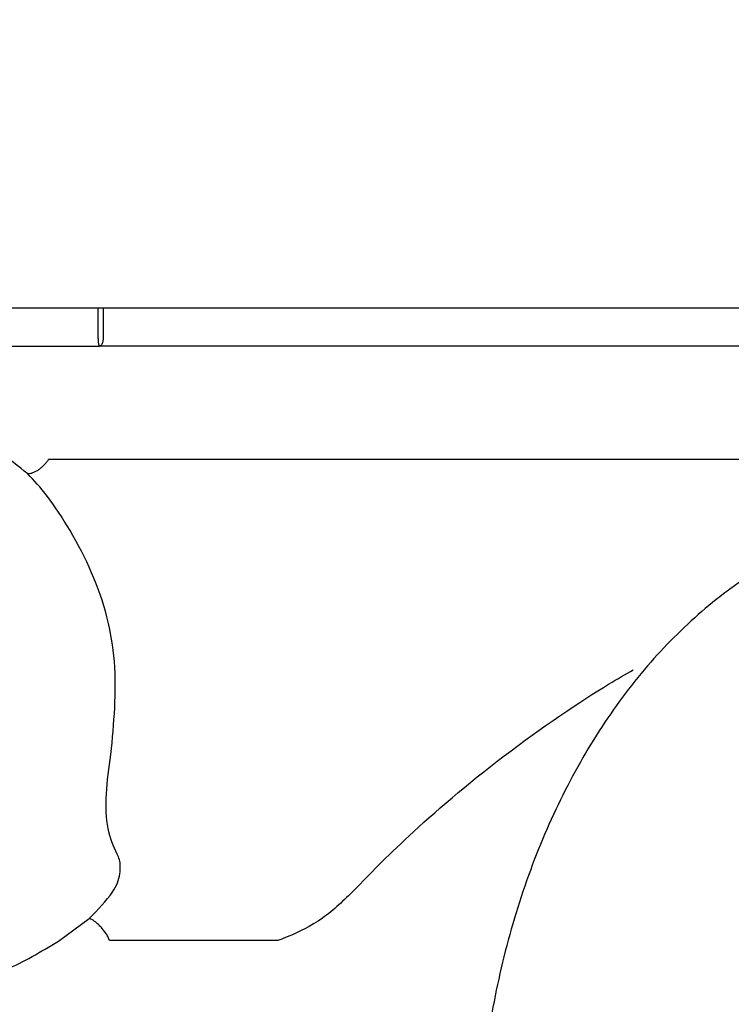
# Model space of a CAD drawing. Extents: x 199 to 5219, y 185 to 4073.
# Drawn here: x 1282 to 1301, y 968 to 994 of the extents above; entities that cross this region are included whole.
import ezdxf

# ---------------------------------------------------------------- set-up
doc = ezdxf.new("R2010")
doc.units = 0
doc.layers.get('0').update_dxf_attribs({"linetype": 'CONTINUOUS'})
doc.layers.get('DEFPOINTS').update_dxf_attribs({"linetype": 'CONTINUOUS'})
doc.layers.add('DD0', color=4, linetype='CONTINUOUS')
doc.layers.add('M0', color=3, linetype='CONTINUOUS')
doc.styles.get("Standard").update_dxf_attribs({"font": 'txt', "bigfont": 'BIGFONT'})
doc.dimstyles.get("Standard").update_dxf_attribs({"dimtxt": 50, "dimasz": 42.857142, "dimexe": 1.5, "dimexo": 0.5, "dimgap": 1.5, "dimtad": 3, "dimtih": 1, "dimtoh": 1, "dimtxsty": 'STANDARD', "dimblk1": 'OPEN', "dimblk2": 'OPEN', "dimsah": 1, "dimcen": 0.09, "dimazin": 3, "dimtfac": 1, "dimtdec": 4, "dimtofl": 0, "dimtmove": 0, "dimatfit": 3, "dimtolj": 1, "dimtzin": 0})

# ---------------------------------------------------------------- blocks, each defined once
blk = doc.blocks.new('_OPEN')
at = {"color": 0}
for p, q in [((-0.965926, 0.258819), (0, 0)), ((0, 0), (-1, 0)), ((0, 0), (-0.965926, -0.258819))]:
    blk.add_line(p, q, dxfattribs=at)
blk = doc.blocks.new('*D1')
at = {"layer": 'DD0'}
for p, q in [((1028.417414, 1497.067028), (1770.607741, 1497.067028)), ((1749.179169, 1454.209886), (1749.179169, 527.924124)), ((1525.49764, 485.066981), (1770.607741, 485.066981))]:
    blk.add_line(p, q, dxfattribs=at)
at = {"layer": 'DEFPOINTS'}
for p in [(1021.274523, 1497.066984), (1749.179169, 1497.066984), (1518.35476, 485.066984)]:
    blk.add_point(p, dxfattribs=at)
at = {"layer": 'DD0', "xscale": 42.857142, "yscale": 42.857142}
for p, rotation in [((1749.179169, 1497.067028), 90), ((1749.179169, 485.066981), 270)]:
    blk.add_blockref('_OPEN', p, dxfattribs=dict(at, rotation=rotation))
at = {"layer": 'DD0', "width": 0.833333}
blk.add_text('１０１２', height=35.714285, rotation=90.000003, dxfattribs=at).set_placement((1732.036356, 922.614684))
blk = doc.blocks.new('*D13')
at = {"layer": 'DD0'}
for p, q in [((1097.387617, 1517.066941), (1870.607849, 1517.066941)), ((1849.179277, 527.924124), (1849.179277, 1474.209799)), ((1525.49764, 485.066981), (1870.607849, 485.066981))]:
    blk.add_line(p, q, dxfattribs=at)
at = {"layer": 'DEFPOINTS'}
for p in [(1055.674523, 1517.066984), (1518.35476, 485.066984), (1849.179277, 485.066984)]:
    blk.add_point(p, dxfattribs=at)
at = {"layer": 'DD0', "xscale": 42.857142, "yscale": 42.857142}
for p, rotation in [((1849.179277, 1517.066941), 90), ((1849.179277, 485.066981), 270)]:
    blk.add_blockref('_OPEN', p, dxfattribs=dict(at, rotation=rotation))
at = {"layer": 'DD0', "width": 0.833333}
blk.add_text('１０３２', height=35.714285, rotation=90.000003, dxfattribs=at).set_placement((1832.036464, 932.614641))

msp = doc.modelspace()

# ---------------------------------------------------------------- linework, layer by layer
at = {"layer": 'M0'}
for p, q in [((1518.729191, 986.066957), (929.629188, 986.066957)), ((1284.122776, 985.266944), (1284.122776, 986.066957)), ((1284.257252, 986.066957), (1284.257252, 985.266944)), ((1281.801485, 985.06697), (1284.165081, 985.06697)), ((1311.298113, 985.06697), (1284.165081, 985.06697)), ((1282.814555, 982.066979), (1311.179187, 982.066979)), ((1283.072263, 969.271769), (1283.884462, 969.876339)), ((1288.882378, 969.289204), (1284.429025, 969.289204))]:
    msp.add_line(p, q, dxfattribs=at)
at = {"layer": 'M0', "extrusion": (0, 0, -1)}
for points, knots in [([(1284.122776, 985.266944), (1284.122934, 985.253872), (1284.123094, 985.240803), (1284.123592, 985.227962), (1284.12409, 985.215122), (1284.124929, 985.202516), (1284.125999, 985.190411), (1284.127068, 985.178307), (1284.128372, 985.166713), (1284.129906, 985.155841), (1284.131441, 985.144969), (1284.133209, 985.134827), (1284.135167, 985.125562), (1284.137124, 985.116296), (1284.139274, 985.107915), (1284.141578, 985.100647), (1284.143882, 985.093379), (1284.146342, 985.087232), (1284.148894, 985.082169), (1284.151446, 985.077107), (1284.154091, 985.07314), (1284.156829, 985.070785), (1284.159519, 985.068471), (1284.1623, 985.067723), (1284.165081, 985.06697)], [0, 0, 0, 0, 1, 1, 1, 2, 2, 2, 3, 3, 3, 4, 4, 4, 5, 5, 5, 6, 6, 6, 7, 7, 7, 8, 8, 8, 8]), ([(1284.257252, 985.266944), (1284.25691, 985.253872), (1284.256566, 985.240803), (1284.255482, 985.227962), (1284.254398, 985.215122), (1284.252569, 985.202516), (1284.250237, 985.190411), (1284.247905, 985.178307), (1284.245065, 985.166713), (1284.241721, 985.155841), (1284.238377, 985.144969), (1284.234526, 985.134827), (1284.230258, 985.125562), (1284.225991, 985.116296), (1284.221303, 985.107915), (1284.216288, 985.100647), (1284.211274, 985.093379), (1284.205928, 985.087232), (1284.200355, 985.082169), (1284.194783, 985.077107), (1284.188979, 985.073138), (1284.183063, 985.070785), (1284.177146, 985.068432), (1284.171113, 985.067704), (1284.165081, 985.06697)], [0, 0, 0, 0, 1, 1, 1, 2, 2, 2, 3, 3, 3, 4, 4, 4, 5, 5, 5, 6, 6, 6, 7, 7, 7, 8, 8, 8, 8]), ([(1282.2624, 981.673231), (1281.754859, 982.073637), (1281.247314, 982.47405), (1280.742306, 982.747396), (1280.237299, 983.020742), (1279.734822, 983.167038), (1279.365879, 983.211627), (1279.174073, 983.234808), (1279.018354, 983.230506), (1278.862637, 983.2262)], [0, 0, 0, 0, 1, 1, 1, 2, 2, 2, 3, 3, 3, 3]), ([(1282.814555, 982.066979), (1282.798692, 982.041728), (1282.782822, 982.016484), (1282.764647, 981.991698), (1282.746472, 981.966912), (1282.725981, 981.942598), (1282.70426, 981.919189), (1282.682539, 981.895781), (1282.659577, 981.873293), (1282.635622, 981.852134), (1282.611666, 981.830975), (1282.586711, 981.811159), (1282.561261, 981.793006), (1282.535812, 981.774854), (1282.509863, 981.758381), (1282.483917, 981.743952), (1282.45797, 981.729522), (1282.432023, 981.717152), (1282.406438, 981.706818), (1282.380853, 981.696484), (1282.355629, 981.688206), (1282.331683, 981.682946), (1282.307737, 981.677687), (1282.285069, 981.675464), (1282.2624, 981.673231)], [0, 0, 0, 0, 1, 1, 1, 2, 2, 2, 3, 3, 3, 4, 4, 4, 5, 5, 5, 6, 6, 6, 7, 7, 7, 8, 8, 8, 8]), ([(1284.466557, 974.226674), (1284.543716, 975.055744), (1284.620871, 975.884811), (1284.55694, 976.690074), (1284.49301, 977.495337), (1284.287987, 978.276791), (1283.95259, 979.049315), (1283.617194, 979.821839), (1283.151417, 980.585424), (1282.780081, 981.072714), (1282.591239, 981.320525), (1282.426818, 981.496877), (1282.2624, 981.673231)], [0, 0, 0, 0, 1, 1, 1, 2, 2, 2, 3, 3, 3, 4, 4, 4, 4]), ([(1303.487394, 980.015775), (1302.922986, 979.775043), (1302.358572, 979.534318), (1301.813167, 979.223122), (1301.267761, 978.911926), (1300.741352, 978.530274), (1300.235752, 978.101571), (1299.730152, 977.672869), (1299.245349, 977.197128), (1298.787247, 976.673951), (1298.329146, 976.150774), (1297.897734, 975.580174), (1297.497157, 974.969347), (1297.09658, 974.35852), (1296.726825, 973.707477), (1296.391737, 973.022451), (1296.056649, 972.337425), (1295.756215, 971.618427), (1295.493487, 970.872869), (1295.230759, 970.127312), (1295.005724, 969.355202), (1294.820692, 968.564381), (1294.635661, 967.77356), (1294.49062, 966.964033), (1294.387054, 966.144015), (1294.283488, 965.323998), (1294.221383, 964.493492), (1294.201393, 963.660975), (1294.181402, 962.828458), (1294.203512, 961.99393), (1294.267502, 961.165865), (1294.331491, 960.337801), (1294.437348, 959.516197), (1294.584017, 958.709439), (1294.730687, 957.90268), (1294.918158, 957.110762), (1295.144517, 956.341734), (1295.370876, 955.572705), (1295.636113, 954.82656), (1295.937572, 954.110911), (1296.23903, 953.395261), (1296.576701, 952.710099), (1296.947043, 952.062418), (1297.317386, 951.414738), (1297.720392, 950.804528), (1298.152383, 950.23798), (1298.584375, 949.671431), (1299.045343, 949.148532), (1299.52905, 948.674669), (1300.012756, 948.200806), (1300.519196, 947.775965), (1301.049028, 947.404345), (1301.57886, 947.032725), (1302.13208, 946.714312), (1302.681368, 946.452876), (1303.230656, 946.19144), (1303.776012, 945.986969), (1304.392841, 945.839604), (1305.009669, 945.692238), (1305.697968, 945.601967), (1306.148607, 945.577045), (1306.308582, 945.568198), (1306.438608, 945.567584), (1306.568634, 945.566972)], [0, 0, 0, 0, 1, 1, 1, 2, 2, 2, 3, 3, 3, 4, 4, 4, 5, 5, 5, 6, 6, 6, 7, 7, 7, 8, 8, 8, 9, 9, 9, 10, 10, 10, 11, 11, 11, 12, 12, 12, 13, 13, 13, 14, 14, 14, 15, 15, 15, 16, 16, 16, 17, 17, 17, 18, 18, 18, 19, 19, 19, 20, 20, 20, 21, 21, 21, 21]), ([(1290.91901, 970.623811), (1291.339141, 971.059891), (1291.759279, 971.495969), (1292.374883, 972.066959), (1293.034669, 972.678929), (1293.918997, 973.445864), (1294.896793, 974.188497), (1295.874589, 974.931129), (1296.945863, 975.649453), (1297.669601, 976.088991), (1297.91497, 976.238008), (1298.120394, 976.354978), (1298.325818, 976.471951)], [0, 0, 0, 0, 1, 1, 1, 2, 2, 2, 3, 3, 3, 4, 4, 4, 4]), ([(1284.626707, 971.581777), (1284.533556, 971.792263), (1284.440401, 972.002746), (1284.38795, 972.265919), (1284.335499, 972.529092), (1284.323744, 972.844948), (1284.34363, 973.180523), (1284.363516, 973.516097), (1284.415035, 973.871383), (1284.466557, 974.226674)], [0, 0, 0, 0, 1, 1, 1, 2, 2, 2, 3, 3, 3, 3]), ([(1283.884462, 969.876339), (1284.121185, 970.114835), (1284.357913, 970.353334), (1284.500215, 970.564892), (1284.622931, 970.747331), (1284.675434, 970.909741), (1284.698751, 971.057435), (1284.722068, 971.205129), (1284.716206, 971.338113), (1284.691479, 971.431693), (1284.675282, 971.49299), (1284.650996, 971.537384), (1284.626707, 971.581777)], [0, 0, 0, 0, 1, 1, 1, 2, 2, 2, 3, 3, 3, 4, 4, 4, 4]), ([(1290.91901, 970.623811), (1290.648573, 970.360794), (1290.37813, 970.097772), (1290.075179, 969.8837), (1289.772228, 969.669628), (1289.436758, 969.504496), (1289.189171, 969.402899), (1289.092871, 969.363383), (1289.009864, 969.333477), (1288.944606, 969.310631), (1288.923457, 969.303228), (1288.904172, 969.296565), (1288.89123, 969.292184), (1288.888019, 969.291097), (1288.885199, 969.29015), (1288.882378, 969.289204)], [0, 0, 0, 0, 1, 1, 1, 2, 2, 2, 3, 3, 3, 4, 4, 4, 5, 5, 5, 5]), ([(1284.429025, 969.289204), (1284.417459, 969.317676), (1284.405896, 969.34615), (1284.390859, 969.376107), (1284.375822, 969.406064), (1284.357319, 969.437508), (1284.336865, 969.468941), (1284.316411, 969.500375), (1284.294014, 969.531804), (1284.270015, 969.56255), (1284.246015, 969.593297), (1284.220421, 969.623367), (1284.193989, 969.651868), (1284.167557, 969.680369), (1284.140292, 969.707309), (1284.112971, 969.731887), (1284.08565, 969.756465), (1284.058275, 969.77869), (1284.031421, 969.798257), (1284.004567, 969.817824), (1283.978236, 969.834742), (1283.953831, 969.847312), (1283.929425, 969.859881), (1283.906943, 969.868112), (1283.884462, 969.876339)], [0, 0, 0, 0, 1, 1, 1, 2, 2, 2, 3, 3, 3, 4, 4, 4, 5, 5, 5, 6, 6, 6, 7, 7, 7, 8, 8, 8, 8]), ([(1280.531205, 968.268146), (1280.536188, 968.267765), (1280.541172, 968.267384), (1280.546218, 968.267044), (1280.807711, 968.249379), (1281.2384, 968.339175), (1281.687602, 968.524536), (1282.136805, 968.709896), (1282.604536, 968.990834), (1283.072263, 969.271769)], [0, 0, 0, 0, 1, 1, 1, 2, 2, 2, 3, 3, 3, 3])]:
    msp.add_open_spline(points, degree=3, knots=knots, dxfattribs=at)

# ---------------------------------------------------------------- dimensions: what is measured, and where the dimension line sits
at = {"layer": 'DD0', "color": 4}
for base, p1, p2, text, override, picture, middle in [((1849.179277, 485.066984), (1055.674523, 1517.066984), (1518.35476, 485.066984), '１０３２', {"dimtxt": 35.714285, "dimexe": 21.428676, "dimexo": 7.14285, "dimtih": 1, "dimtoh": 1}, '*D13', (1814.179277, 1001.067013)), ((1749.179169, 1497.066984), (1518.35476, 485.066984), (1021.274523, 1497.066984), '１０１２', {"dimtxt": 35.714285, "dimexe": 21.428551, "dimexo": 7.14288, "dimtih": 1, "dimtoh": 1}, '*D1', (1714.179169, 991.067057))]:
    dim = msp.add_linear_dim(base=base, p1=p1, p2=p2, angle=90, text=text, dimstyle='STANDARD', override=override, dxfattribs=at)
    dim.commit()
    dim.dimension.update_dxf_attribs({"geometry": picture, "text_midpoint": middle, "dimtype": 160, "text_rotation": 90.000002})

doc.saveas('drawing.dxf')
